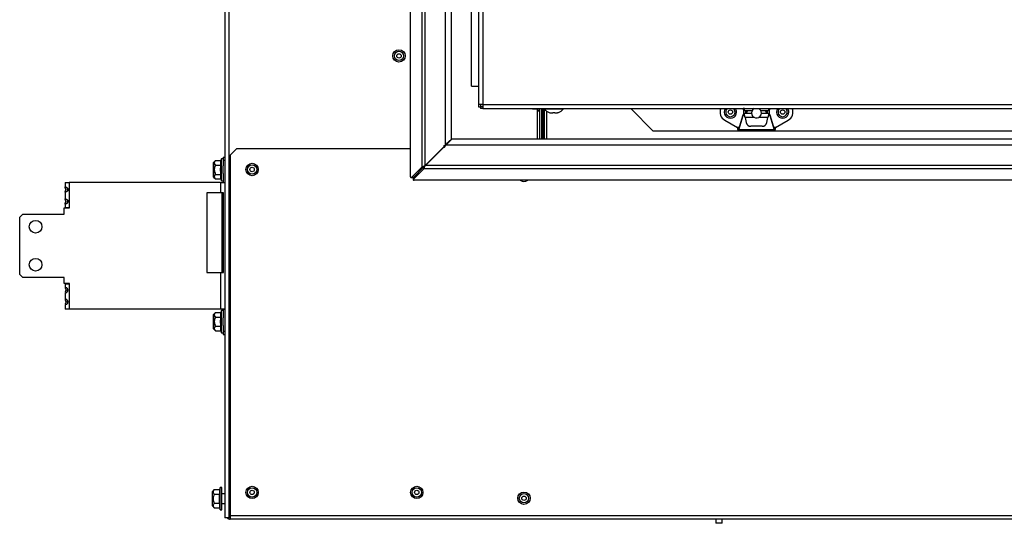
# Model space of a CAD drawing. Units: inches. Extents: x -113 to 29, y -46 to 76.
# Drawn here: x -113 to -94, y -46 to -36 of the extents above; entities that cross this region are included whole.
import ezdxf

# ---------------------------------------------------------------- set-up
doc = ezdxf.new("R2010")
doc.units = ezdxf.units.IN
doc.header["$MEASUREMENT"] = 0
doc.linetypes.add('23', pattern=[0])
doc.linetypes.add('Visible', pattern=[0])
doc.layers.add('Default', color=7, linetype='Continuous')
doc.layers.add('DV1_0', color=7, linetype='Continuous')

# ---------------------------------------------------------------- blocks, each defined once
blk = doc.blocks.new('SE')
at = {"layer": 'DV1_0', "color": 7, "linetype": 'Visible'}
for p, q in [((-105.761, -39.157), (-105.761, -19.887)), ((-104.947, -38.412), (-104.947, -20.633)), ((-104.414, -21.182), (-104.414, -37.727)), ((-104.555, -37.368), (-104.555, -21.265)), ((-109.423, -22.268), (-109.423, -38.768)), ((-104.555, -37.368), (-104.419, -37.368)), ((-104.419, -37.368), (-104.419, -37.504)), ((-104.414, -37.504), (-104.419, -37.504)), ((-104.331, -37.727), (-104.414, -37.727)), ((-104.414, -37.727), (-104.414, -37.774)), ((-104.414, -37.774), (-104.378, -37.774)), ((-104.378, -37.727), (-104.378, -37.774)), ((-104.331, -37.774), (-104.378, -37.774)), ((-104.378, -37.774), (-104.378, -37.81)), ((-104.331, -37.81), (-104.378, -37.81)), ((-104.331, -37.727), (-104.331, -37.81)), ((-104.331, -37.81), (-53.529, -37.81)), ((-103.362, -37.81), (-103.354, -37.818)), ((-103.354, -37.818), (-103.248, -37.818)), ((-103.248, -37.818), (-103.238, -37.857)), ((-103.238, -37.857), (-103.238, -37.81)), ((-103.238, -37.857), (-103.206, -37.857)), ((-103.206, -38.412), (-103.206, -37.81)), ((-103.17, -38.412), (-103.17, -37.81)), ((-103.167, -37.81), (-103.167, -38.412)), ((-103.149, -37.81), (-103.149, -38.412)), ((-103.149, -37.95), (-103.149, -37.81)), ((-103.117, -37.81), (-103.117, -37.822)), ((-102.742, -37.822), (-103.117, -37.822)), ((-103.113, -37.95), (-103.113, -37.827)), ((-103.024, -37.886), (-103.024, -37.887)), ((-102.95, -37.886), (-102.95, -37.895)), ((-102.91, -37.895), (-102.91, -37.886)), ((-102.836, -37.886), (-102.836, -37.887)), ((-102.742, -37.822), (-102.742, -37.81)), ((-101.412, -37.81), (-100.969, -38.254)), ((-99.192, -37.822), (-99.196, -37.81)), ((-99.192, -37.811), (-99.192, -37.81)), ((-99.192, -37.822), (-99.192, -37.811)), ((-99.192, -37.847), (-99.014, -37.847)), ((-99.11, -37.855), (-99.134, -37.898)), ((-98.845, -37.847), (-98.668, -37.847)), ((-98.725, -37.898), (-98.751, -37.853)), ((-98.667, -37.81), (-98.668, -37.811)), ((-98.664, -37.81), (-98.668, -37.822)), ((-98.668, -37.822), (-98.668, -37.811)), ((-103.149, -37.95), (-103.113, -37.95)), ((-103.149, -38.033), (-103.113, -38.033)), ((-103.113, -38.033), (-103.113, -37.95)), ((-103.113, -38.412), (-103.113, -38.033)), ((-99.555, -38.041), (-99.305, -38.186)), ((-99.277, -38.217), (-99.192, -37.936)), ((-99.277, -38.228), (-99.192, -37.946)), ((-99.028, -37.91), (-99.192, -37.91)), ((-99.192, -37.936), (-99.192, -37.946)), ((-99.156, -37.988), (-99.134, -38.086)), ((-98.668, -37.91), (-98.832, -37.91)), ((-98.726, -38.086), (-98.704, -37.988)), ((-98.668, -37.936), (-98.668, -37.946)), ((-98.668, -37.936), (-98.583, -38.217)), ((-98.668, -37.946), (-98.583, -38.228)), ((-98.555, -38.186), (-98.305, -38.041)), ((-56.891, -38.254), (-100.969, -38.254)), ((-99.305, -38.249), (-98.555, -38.249)), ((-99.277, -38.228), (-99.277, -38.217)), ((-98.817, -38.16), (-99.042, -38.16)), ((-98.583, -38.217), (-98.583, -38.228)), ((-52.889, -38.412), (-104.947, -38.412)), ((-109.187, -38.601), (-109.312, -38.726)), ((-109.187, -38.601), (-105.761, -38.601)), ((-105.103, -38.569), (-105.472, -38.939)), ((-105.47, -38.937), (-105.101, -38.567)), ((-105.067, -38.534), (-105.081, -38.548)), ((-105.079, -38.546), (-105.065, -38.532)), ((-105.014, -38.485), (-105.02, -38.485)), ((-105.02, -38.485), (-105.02, -38.486)), ((-109.607, -38.838), (-109.644, -38.875)), ((-109.607, -38.838), (-109.501, -38.838)), ((-109.491, -38.8), (-109.501, -38.838)), ((-109.501, -38.928), (-109.501, -38.838)), ((-109.491, -39.237), (-109.491, -38.8)), ((-109.459, -38.8), (-109.491, -38.8)), ((-109.459, -38.768), (-109.423, -38.768)), ((-109.459, -38.768), (-109.459, -38.828)), ((-109.459, -38.828), (-109.423, -38.828)), ((-109.459, -38.828), (-109.459, -38.942)), ((-109.423, -38.768), (-109.423, -38.828)), ((-109.423, -38.828), (-109.423, -39.267)), ((-109.312, -45.843), (-109.312, -38.726)), ((-109.647, -38.882), (-109.647, -39.155)), ((-109.607, -38.928), (-109.501, -38.928)), ((-109.459, -39.095), (-109.459, -38.942)), ((-105.532, -38.962), (-105.739, -39.169)), ((-105.496, -38.962), (-105.703, -39.169)), ((-105.701, -39.204), (-105.494, -38.997)), ((-105.472, -38.939), (-105.532, -38.962)), ((-105.532, -38.962), (-105.496, -38.962)), ((-105.494, -38.96), (-105.47, -38.937)), ((-105.494, -38.997), (-105.47, -38.937)), ((-105.494, -38.997), (-105.494, -38.96)), ((-109.644, -39.162), (-109.607, -39.199)), ((-109.607, -39.109), (-109.501, -39.109)), ((-109.607, -39.199), (-109.501, -39.199)), ((-109.501, -39.199), (-109.501, -39.109)), ((-109.501, -39.199), (-109.491, -39.237)), ((-109.491, -39.237), (-109.459, -39.237)), ((-109.459, -39.095), (-109.459, -39.267)), ((-105.748, -39.173), (-105.711, -39.173)), ((-105.704, -39.176), (-105.704, -39.213)), ((-52.147, -39.226), (-105.689, -39.226)), ((-112.576, -39.268), (-112.493, -39.268)), ((-112.576, -39.268), (-112.576, -39.359)), ((-109.506, -39.268), (-112.493, -39.268)), ((-109.506, -39.268), (-109.423, -39.268)), ((-109.459, -39.267), (-109.423, -39.267)), ((-109.459, -39.267), (-109.459, -39.268)), ((-109.423, -39.267), (-109.423, -39.268)), ((-109.423, -39.268), (-109.423, -41.768)), ((-112.576, -39.459), (-112.576, -39.594)), ((-109.506, -39.473), (-109.777, -39.473)), ((-109.777, -39.473), (-109.777, -41.047)), ((-109.448, -39.473), (-109.506, -39.473)), ((-109.474, -41.047), (-109.474, -39.473)), ((-109.448, -41.047), (-109.448, -39.473)), ((-112.597, -39.893), (-112.597, -39.769)), ((-112.597, -39.769), (-112.488, -39.769)), ((-112.576, -39.694), (-112.576, -39.768)), ((-112.493, -39.768), (-112.576, -39.768)), ((-112.488, -39.768), (-112.493, -39.768)), ((-112.488, -39.769), (-112.488, -39.768)), ((-113.472, -39.953), (-113.412, -39.893)), ((-113.472, -41.083), (-113.472, -39.953)), ((-113.412, -39.893), (-112.597, -39.893)), ((-113.412, -41.143), (-113.472, -41.083)), ((-112.597, -41.143), (-113.412, -41.143)), ((-112.597, -41.267), (-112.597, -41.143)), ((-109.777, -41.047), (-109.506, -41.047)), ((-109.506, -41.047), (-109.448, -41.047)), ((-112.488, -41.267), (-112.597, -41.267)), ((-112.576, -41.268), (-112.493, -41.268)), ((-112.576, -41.268), (-112.576, -41.344)), ((-112.493, -41.268), (-112.488, -41.268)), ((-112.488, -41.268), (-112.488, -41.267)), ((-112.576, -41.444), (-112.576, -41.578)), ((-112.576, -41.678), (-112.576, -41.768)), ((-112.493, -41.768), (-112.576, -41.768)), ((-109.506, -41.768), (-112.493, -41.768)), ((-109.423, -41.768), (-109.506, -41.768)), ((-109.459, -41.768), (-109.459, -41.769)), ((-109.459, -41.769), (-109.423, -41.769)), ((-109.459, -41.769), (-109.459, -41.942)), ((-109.423, -41.768), (-109.423, -41.769)), ((-109.423, -41.769), (-109.423, -42.208)), ((-109.647, -41.882), (-109.647, -42.155)), ((-109.607, -41.838), (-109.644, -41.875)), ((-109.607, -41.838), (-109.501, -41.838)), ((-109.607, -41.928), (-109.501, -41.928)), ((-109.491, -41.8), (-109.501, -41.838)), ((-109.501, -41.928), (-109.501, -41.838)), ((-109.491, -42.237), (-109.491, -41.8)), ((-109.459, -41.8), (-109.491, -41.8)), ((-109.459, -42.095), (-109.459, -41.942)), ((-109.644, -42.162), (-109.607, -42.199)), ((-109.607, -42.109), (-109.501, -42.109)), ((-109.501, -42.199), (-109.501, -42.109)), ((-109.459, -42.095), (-109.459, -42.208)), ((-109.607, -42.199), (-109.501, -42.199)), ((-109.501, -42.199), (-109.491, -42.237)), ((-109.491, -42.237), (-109.459, -42.237)), ((-109.459, -42.208), (-109.423, -42.208)), ((-109.459, -42.208), (-109.459, -42.268)), ((-109.459, -42.268), (-109.423, -42.268)), ((-109.423, -42.208), (-109.423, -42.268)), ((-109.423, -42.268), (-109.423, -45.888)), ((-109.671, -45.376), (-109.671, -45.649)), ((-109.631, -45.333), (-109.668, -45.369)), ((-109.631, -45.333), (-109.525, -45.333)), ((-109.631, -45.423), (-109.525, -45.423)), ((-109.515, -45.294), (-109.525, -45.333)), ((-109.525, -45.423), (-109.525, -45.333)), ((-109.515, -45.732), (-109.515, -45.294)), ((-109.483, -45.294), (-109.515, -45.294)), ((-109.483, -45.732), (-109.483, -45.294)), ((-109.423, -45.418), (-109.483, -45.418)), ((-109.668, -45.656), (-109.631, -45.693)), ((-109.631, -45.603), (-109.525, -45.603)), ((-109.525, -45.693), (-109.525, -45.603)), ((-109.483, -45.608), (-109.423, -45.608)), ((-109.631, -45.693), (-109.525, -45.693)), ((-109.525, -45.693), (-109.515, -45.732)), ((-109.515, -45.732), (-109.483, -45.732)), ((-109.312, -45.92), (-109.312, -45.843)), ((-109.346, -45.888), (-109.423, -45.888)), ((-109.312, -45.888), (-109.346, -45.888)), ((-109.312, -45.89), (-109.316, -45.89)), ((-109.312, -45.92), (-109.316, -45.92)), ((-48.547, -45.92), (-109.312, -45.92)), ((-99.735, -45.92), (-99.735, -45.999)), ((-99.61, -45.999), (-99.735, -45.999)), ((-99.61, -45.999), (-99.61, -45.92))]:
    blk.add_line(p, q, dxfattribs=at)
at = {"layer": 'DV1_0', "color": 7, "linetype": '23'}
for p, q in [((-105.532, -38.962), (-105.532, -20.082)), ((-105.472, -38.939), (-105.472, -20.106)), ((-109.346, -20.387), (-109.346, -45.888)), ((-105.067, -38.534), (-105.067, -20.511)), ((-104.331, -21.182), (-104.331, -37.727)), ((-104.419, -21.632), (-104.419, -37.368)), ((-104.419, -37.368), (-104.414, -37.368)), ((-104.331, -37.727), (-53.529, -37.727)), ((-103.253, -38.412), (-103.253, -37.818)), ((-103.066, -38.412), (-103.066, -37.865)), ((-99.167, -37.811), (-99.192, -37.811)), ((-98.97, -37.988), (-99.156, -37.988)), ((-98.704, -37.988), (-98.89, -37.988)), ((-99.267, -38.186), (-99.305, -38.186)), ((-98.583, -38.228), (-99.277, -38.228)), ((-98.555, -38.186), (-98.592, -38.186)), ((-104.99, -38.455), (-104.99, -38.461)), ((-52.771, -38.532), (-105.065, -38.532)), ((-109.644, -39.162), (-109.644, -38.875)), ((-52.342, -38.997), (-105.494, -38.997)), ((-52.366, -38.937), (-105.47, -38.937)), ((-105.739, -39.169), (-105.703, -39.169)), ((-105.701, -39.167), (-105.701, -39.204)), ((-112.493, -39.268), (-112.493, -39.768)), ((-109.506, -39.268), (-109.506, -39.473)), ((-109.506, -41.047), (-109.506, -41.768)), ((-112.493, -41.268), (-112.493, -41.768)), ((-109.644, -42.162), (-109.644, -41.875)), ((-109.668, -45.656), (-109.668, -45.369)), ((-109.312, -45.843), (-48.547, -45.843))]:
    blk.add_line(p, q, dxfattribs=at)
at = {"layer": 'DV1_0', "color": 7, "linetype": 'Visible'}
for centre, radius in [((-105.986, -36.77), 0.122), ((-105.986, -36.77), 0.092), ((-105.986, -36.77), 0.0435), ((-99.445, -37.879), 0.0435), ((-98.414, -37.879), 0.0435), ((-108.885, -39.013), 0.122), ((-108.885, -39.013), 0.092), ((-108.885, -39.013), 0.0435), ((-113.159, -40.143), 0.125), ((-113.159, -40.893), 0.125), ((-108.885, -45.388), 0.122), ((-105.635, -45.388), 0.122), ((-108.885, -45.388), 0.092), ((-108.885, -45.388), 0.0435), ((-105.635, -45.388), 0.092), ((-105.635, -45.388), 0.0435), ((-103.519, -45.504), 0.122), ((-103.519, -45.504), 0.092), ((-103.519, -45.504), 0.0435)]:
    blk.add_circle(centre, radius, dxfattribs=at)
at = {"layer": 'DV1_0', "color": 7, "linetype": '23'}
blk.add_circle((-98.93, -37.898), 0.0000394, dxfattribs=at)
at = {"layer": 'DV1_0', "color": 7, "linetype": 'Visible'}
for centre, radius, start, end in [((-102.93, -37.651), 0.254, 222.4226, 248.3402), ((-102.93, -37.651), 0.253, 248.2693, 254.5107), ((-102.93, -37.651), 0.236, 265.1399, 274.8601), ((-102.93, -37.651), 0.253, 285.9878, 291.7307), ((-102.93, -37.651), 0.254, 291.6598, 317.5774), ((-99.461, -37.879), 0.188, 158.5533, 239.8409), ((-99.445, -37.879), 0.122, 145.81, 0), ((-99.445, -37.879), 0.092, 131.8255, 0), ((-99.445, -37.879), 0.092, 0, 48.1745), ((-99.445, -37.879), 0.122, 0, 34.19), ((-98.93, -37.879), 0.258, 173.0379, 186.9621), ((-98.93, -37.879), 0.216, 171.6883, 188.3117), ((-98.93, -37.879), 0.212, 171.5435, 180), ((-98.93, -37.898), 0.0985, 116.6329, 0), ((-98.93, -37.898), 0.0985, 0, 63.3671), ((-98.93, -37.879), 0.212, 0, 8.4565), ((-98.93, -37.879), 0.212, 355.9247, 0), ((-98.93, -37.879), 0.216, 0, 8.3117), ((-98.93, -37.879), 0.216, 351.6883, 0), ((-98.93, -37.879), 0.258, 0, 7.499), ((-98.93, -37.879), 0.258, 352.6521, 0), ((-98.414, -37.879), 0.122, 145.81, 0), ((-98.414, -37.879), 0.092, 131.8255, 0), ((-98.414, -37.879), 0.092, 0, 48.1745), ((-98.414, -37.879), 0.122, 0, 34.19), ((-98.399, -37.879), 0.187, 300.1591, 21.4467), ((-99.042, -38.066), 0.0938, 192.5821, 270), ((-98.817, -38.066), 0.0938, 270, 347.4179), ((-104.412, -39.099), 0.865, 128.1744, 139.1777), ((-105.578, -37.914), 0.802, 309.7173, 321.7099), ((-105.092, -38.559), 0.015, 45, 225), ((-105.09, -38.557), 0.015, 225, 45), ((-109.637, -38.882), 0.01, 135, 180), ((-109.637, -39.155), 0.01, 180, 225), ((-103.519, -39.129), 0.122, 233.0908, 306.9092), ((-109.637, -41.882), 0.01, 135, 180), ((-109.637, -42.155), 0.01, 180, 225), ((-109.661, -45.376), 0.01, 135, 180), ((-109.661, -45.649), 0.01, 180, 225), ((-109.316, -45.843), 0.077, 215.7617, 270), ((-109.316, -45.843), 0.047, 253.2253, 270)]:
    blk.add_arc(centre, radius, start, end, dxfattribs=at)
for centre, major_axis, ratio, start_param, end_param in [((-102.971, -37.65), (0.006, 0.247), 0.701443, 3.024165, 3.29951), ((-102.889, -37.65), (-0.006, 0.247), 0.712512, 2.985256, 3.26874), ((-105.748, -39.157), (0, 0.0156), 0.866025, 1.570796, 3.855317), ((-105.711, -39.157), (0, 0.0156), 0.866025, 3.141593, 3.855317), ((-105.689, -39.213), (0.0156, 0), 0.866025, 2.427868, 4.712389), ((-105.689, -39.176), (0.0156, 0), 0.866025, 2.427868, 3.141594)]:
    blk.add_ellipse(centre, major_axis=major_axis, ratio=ratio, start_param=start_param, end_param=end_param, dxfattribs=at)
for points, knots in [([(-99.192, -37.811), (-99.19, -37.818), (-99.188, -37.823), (-99.184, -37.83), (-99.182, -37.832), (-99.179, -37.832)], [0, 0, 0, 0, 0.5, 0.5, 1, 1, 1, 1]), ([(-99.192, -37.822), (-99.191, -37.827), (-99.189, -37.832), (-99.186, -37.84), (-99.185, -37.843), (-99.182, -37.847), (-99.181, -37.847), (-99.179, -37.847)], [0, 0, 0, 0, 0.359802, 0.359802, 0.719604, 0.719604, 1, 1, 1, 1]), ([(-99.179, -37.847), (-99.179, -37.847), (-99.179, -37.847), (-99.177, -37.847), (-99.175, -37.845), (-99.172, -37.839), (-99.171, -37.835), (-99.168, -37.826), (-99.166, -37.82), (-99.165, -37.813), (-99.164, -37.812), (-99.164, -37.811)], [0, 0, 0, 0, 0.0422731, 0.0422731, 0.2338185, 0.2338185, 0.4253639, 0.4253639, 0.6169092, 0.6169092, 0.6424914, 0.6424914, 0.6424914, 0.6424914]), ([(-99.179, -37.832), (-99.177, -37.832), (-99.176, -37.83), (-99.172, -37.824), (-99.17, -37.819), (-99.167, -37.813), (-99.167, -37.812), (-99.167, -37.811)], [0, 0, 0, 0, 0.25, 0.25, 0.5, 0.5, 0.5279224, 0.5279224, 0.5279224, 0.5279224]), ([(-98.696, -37.811), (-98.695, -37.812), (-98.695, -37.813), (-98.693, -37.82), (-98.692, -37.826), (-98.689, -37.835), (-98.687, -37.839), (-98.684, -37.845), (-98.683, -37.847), (-98.681, -37.847), (-98.681, -37.847), (-98.68, -37.847)], [0.3575086, 0.3575086, 0.3575086, 0.3575086, 0.3830908, 0.3830908, 0.5746361, 0.5746361, 0.7661815, 0.7661815, 0.9577269, 0.9577269, 1, 1, 1, 1]), ([(-98.693, -37.811), (-98.693, -37.812), (-98.692, -37.813), (-98.69, -37.819), (-98.688, -37.824), (-98.684, -37.83), (-98.682, -37.832), (-98.68, -37.832)], [0.4720776, 0.4720776, 0.4720776, 0.4720776, 0.5, 0.5, 0.75, 0.75, 1, 1, 1, 1]), ([(-98.68, -37.832), (-98.678, -37.832), (-98.676, -37.83), (-98.672, -37.823), (-98.67, -37.818), (-98.668, -37.811)], [0, 0, 0, 0, 0.5, 0.5, 1, 1, 1, 1]), ([(-98.68, -37.847), (-98.679, -37.847), (-98.678, -37.847), (-98.675, -37.843), (-98.674, -37.84), (-98.671, -37.832), (-98.669, -37.827), (-98.668, -37.822)], [0, 0, 0, 0, 0.280396, 0.280396, 0.640198, 0.640198, 1, 1, 1, 1]), ([(-99.156, -37.988), (-99.157, -37.98), (-99.159, -37.972), (-99.162, -37.957), (-99.163, -37.95), (-99.166, -37.937), (-99.168, -37.931), (-99.171, -37.922), (-99.172, -37.918), (-99.175, -37.912), (-99.177, -37.911), (-99.18, -37.909), (-99.181, -37.91), (-99.185, -37.914), (-99.186, -37.917), (-99.189, -37.925), (-99.191, -37.93), (-99.192, -37.936)], [0, 0, 0, 0, 0.125, 0.125, 0.25, 0.25, 0.375, 0.375, 0.5, 0.5, 0.625, 0.625, 0.75, 0.75, 0.875, 0.875, 1, 1, 1, 1]), ([(-99.156, -37.988), (-99.159, -37.975), (-99.162, -37.963), (-99.168, -37.942), (-99.171, -37.934), (-99.177, -37.925), (-99.18, -37.924), (-99.186, -37.93), (-99.189, -37.937), (-99.192, -37.946)], [0, 0, 0, 0, 0.25, 0.25, 0.5, 0.5, 0.75, 0.75, 1, 1, 1, 1]), ([(-98.668, -37.936), (-98.669, -37.93), (-98.671, -37.925), (-98.674, -37.917), (-98.675, -37.914), (-98.678, -37.91), (-98.68, -37.909), (-98.683, -37.911), (-98.684, -37.912), (-98.687, -37.918), (-98.689, -37.922), (-98.692, -37.931), (-98.693, -37.937), (-98.696, -37.95), (-98.698, -37.957), (-98.701, -37.972), (-98.702, -37.98), (-98.704, -37.988)], [0, 0, 0, 0, 0.125, 0.125, 0.25, 0.25, 0.375, 0.375, 0.5, 0.5, 0.625, 0.625, 0.75, 0.75, 0.875, 0.875, 1, 1, 1, 1]), ([(-98.668, -37.946), (-98.671, -37.937), (-98.674, -37.93), (-98.68, -37.924), (-98.683, -37.925), (-98.689, -37.934), (-98.692, -37.942), (-98.698, -37.963), (-98.701, -37.975), (-98.704, -37.988)], [0, 0, 0, 0, 0.25, 0.25, 0.5, 0.5, 0.75, 0.75, 1, 1, 1, 1]), ([(-99.277, -38.217), (-99.278, -38.221), (-99.279, -38.224), (-99.282, -38.229), (-99.283, -38.231), (-99.285, -38.233), (-99.286, -38.233), (-99.289, -38.233), (-99.29, -38.231), (-99.292, -38.228), (-99.293, -38.226), (-99.296, -38.22), (-99.297, -38.216), (-99.299, -38.209), (-99.3, -38.204), (-99.303, -38.195), (-99.304, -38.191), (-99.305, -38.186)], [0, 0, 0, 0, 0.125, 0.125, 0.25, 0.25, 0.375, 0.375, 0.5, 0.5, 0.625, 0.625, 0.75, 0.75, 0.875, 0.875, 1, 1, 1, 1]), ([(-99.277, -38.228), (-99.279, -38.237), (-99.282, -38.244), (-99.286, -38.25), (-99.289, -38.249), (-99.293, -38.24), (-99.296, -38.232), (-99.3, -38.211), (-99.303, -38.199), (-99.305, -38.186)], [0, 0, 0, 0, 0.25, 0.25, 0.5, 0.5, 0.75, 0.75, 1, 1, 1, 1]), ([(-98.555, -38.186), (-98.557, -38.199), (-98.56, -38.211), (-98.564, -38.232), (-98.567, -38.24), (-98.571, -38.249), (-98.574, -38.25), (-98.578, -38.244), (-98.581, -38.237), (-98.583, -38.228)], [0, 0, 0, 0, 0.25, 0.25, 0.5, 0.5, 0.75, 0.75, 1, 1, 1, 1]), ([(-98.555, -38.186), (-98.556, -38.191), (-98.557, -38.195), (-98.56, -38.204), (-98.561, -38.209), (-98.563, -38.216), (-98.564, -38.22), (-98.567, -38.226), (-98.568, -38.228), (-98.57, -38.231), (-98.571, -38.233), (-98.574, -38.233), (-98.575, -38.233), (-98.577, -38.231), (-98.578, -38.229), (-98.581, -38.224), (-98.582, -38.221), (-98.583, -38.217)], [0, 0, 0, 0, 0.125, 0.125, 0.25, 0.25, 0.375, 0.375, 0.5, 0.5, 0.625, 0.625, 0.75, 0.75, 0.875, 0.875, 1, 1, 1, 1]), ([(-109.607, -38.838), (-109.614, -38.845), (-109.62, -38.852), (-109.627, -38.863), (-109.628, -38.867), (-109.631, -38.875), (-109.631, -38.879), (-109.631, -38.891), (-109.629, -38.899), (-109.62, -38.914), (-109.614, -38.921), (-109.607, -38.928)], [0, 0, 0, 0, 0.25, 0.25, 0.375, 0.375, 0.5, 0.5, 0.75, 0.75, 1, 1, 1, 1]), ([(-109.607, -38.928), (-109.614, -38.942), (-109.62, -38.957), (-109.627, -38.979), (-109.628, -38.987), (-109.631, -39.002), (-109.631, -39.01), (-109.631, -39.034), (-109.629, -39.049), (-109.62, -39.08), (-109.614, -39.094), (-109.607, -39.109)], [0, 0, 0, 0, 0.25, 0.25, 0.375, 0.375, 0.5, 0.5, 0.75, 0.75, 1, 1, 1, 1]), ([(-109.501, -39.109), (-109.505, -39.079), (-109.507, -39.049), (-109.507, -38.988), (-109.505, -38.958), (-109.501, -38.928)], [0, 0, 0, 0, 0.5, 0.5, 1, 1, 1, 1]), ([(-109.607, -39.109), (-109.614, -39.116), (-109.62, -39.123), (-109.627, -39.134), (-109.628, -39.138), (-109.631, -39.146), (-109.631, -39.15), (-109.631, -39.161), (-109.629, -39.169), (-109.62, -39.184), (-109.614, -39.192), (-109.607, -39.199)], [0, 0, 0, 0, 0.25, 0.25, 0.375, 0.375, 0.5, 0.5, 0.75, 0.75, 1, 1, 1, 1]), ([(-112.563, -39.409), (-112.563, -39.426), (-112.57, -39.441), (-112.577, -39.459), (-112.577, -39.464), (-112.565, -39.464), (-112.554, -39.459), (-112.53, -39.441), (-112.518, -39.426), (-112.518, -39.4), (-112.521, -39.392), (-112.53, -39.378), (-112.536, -39.372), (-112.554, -39.359), (-112.565, -39.354), (-112.577, -39.354), (-112.577, -39.359), (-112.57, -39.377), (-112.563, -39.392), (-112.563, -39.409)], [0, 0, 0, 0, 0.125, 0.125, 0.25, 0.25, 0.375, 0.375, 0.5, 0.5, 0.5625, 0.5625, 0.625, 0.625, 0.75, 0.75, 0.875, 0.875, 1, 1, 1, 1]), ([(-112.538, -39.372), (-112.536, -39.378), (-112.535, -39.384), (-112.534, -39.391), (-112.533, -39.397), (-112.533, -39.403), (-112.533, -39.409)], [0.8719076, 0.8719076, 0.8719076, 0.8719076, 0.9394697, 0.9394697, 0.9394697, 1, 1, 1, 1]), ([(-112.533, -39.409), (-112.533, -39.411), (-112.533, -39.413), (-112.533, -39.416), (-112.533, -39.422), (-112.534, -39.428), (-112.535, -39.434), (-112.536, -39.438), (-112.537, -39.443), (-112.538, -39.447)], [0, 0, 0, 0, 0.0215276, 0.0215276, 0.0215276, 0.0829593, 0.0829593, 0.0829593, 0.1321186, 0.1321186, 0.1321186, 0.1321186]), ([(-112.563, -39.643), (-112.563, -39.661), (-112.57, -39.675), (-112.577, -39.694), (-112.577, -39.698), (-112.565, -39.698), (-112.554, -39.694), (-112.53, -39.675), (-112.518, -39.661), (-112.518, -39.635), (-112.521, -39.626), (-112.53, -39.613), (-112.536, -39.607), (-112.554, -39.593), (-112.565, -39.588), (-112.577, -39.588), (-112.577, -39.593), (-112.57, -39.611), (-112.563, -39.626), (-112.563, -39.643)], [0, 0, 0, 0, 0.125, 0.125, 0.25, 0.25, 0.375, 0.375, 0.5, 0.5, 0.5625, 0.5625, 0.625, 0.625, 0.75, 0.75, 0.875, 0.875, 1, 1, 1, 1]), ([(-112.538, -39.607), (-112.536, -39.612), (-112.535, -39.619), (-112.534, -39.625), (-112.533, -39.631), (-112.533, -39.637), (-112.533, -39.643)], [0.8719076, 0.8719076, 0.8719076, 0.8719076, 0.9394697, 0.9394697, 0.9394697, 1, 1, 1, 1]), ([(-112.533, -39.643), (-112.533, -39.646), (-112.533, -39.648), (-112.533, -39.65), (-112.533, -39.656), (-112.534, -39.662), (-112.535, -39.668), (-112.536, -39.673), (-112.537, -39.677), (-112.538, -39.681)], [0, 0, 0, 0, 0.0215276, 0.0215276, 0.0215276, 0.0829593, 0.0829593, 0.0829593, 0.1321186, 0.1321186, 0.1321186, 0.1321186]), ([(-112.576, -41.444), (-112.576, -41.447), (-112.574, -41.448), (-112.565, -41.448), (-112.554, -41.444), (-112.53, -41.425), (-112.518, -41.411), (-112.518, -41.385), (-112.521, -41.376), (-112.53, -41.363), (-112.536, -41.357), (-112.554, -41.343), (-112.565, -41.338), (-112.577, -41.338), (-112.577, -41.343), (-112.57, -41.361), (-112.563, -41.376), (-112.563, -41.393)], [0.1781782, 0.1781782, 0.1781782, 0.1781782, 0.25, 0.25, 0.375, 0.375, 0.5, 0.5, 0.5625, 0.5625, 0.625, 0.625, 0.75, 0.75, 0.875, 0.875, 1, 1, 1, 1]), ([(-112.538, -41.357), (-112.536, -41.362), (-112.535, -41.369), (-112.534, -41.375), (-112.533, -41.381), (-112.533, -41.387), (-112.533, -41.393)], [0.8719076, 0.8719076, 0.8719076, 0.8719076, 0.9394697, 0.9394697, 0.9394697, 1, 1, 1, 1]), ([(-112.576, -41.678), (-112.576, -41.681), (-112.574, -41.683), (-112.565, -41.683), (-112.554, -41.678), (-112.53, -41.66), (-112.518, -41.645), (-112.518, -41.619), (-112.521, -41.611), (-112.53, -41.597), (-112.536, -41.591), (-112.554, -41.577), (-112.565, -41.573), (-112.577, -41.573), (-112.577, -41.578), (-112.57, -41.596), (-112.563, -41.61), (-112.563, -41.628)], [0.1781782, 0.1781782, 0.1781782, 0.1781782, 0.25, 0.25, 0.375, 0.375, 0.5, 0.5, 0.5625, 0.5625, 0.625, 0.625, 0.75, 0.75, 0.875, 0.875, 1, 1, 1, 1]), ([(-112.563, -41.393), (-112.563, -41.411), (-112.57, -41.425), (-112.574, -41.435), (-112.574, -41.436), (-112.574, -41.436)], [0, 0, 0, 0, 0.125, 0.125, 0.1332524, 0.1332524, 0.1332524, 0.1332524]), ([(-112.533, -41.393), (-112.533, -41.396), (-112.533, -41.398), (-112.533, -41.4), (-112.533, -41.406), (-112.534, -41.412), (-112.535, -41.418), (-112.536, -41.423), (-112.537, -41.427), (-112.538, -41.431)], [0, 0, 0, 0, 0.0215276, 0.0215276, 0.0215276, 0.0829593, 0.0829593, 0.0829593, 0.1321186, 0.1321186, 0.1321186, 0.1321186]), ([(-112.563, -41.628), (-112.563, -41.645), (-112.57, -41.66), (-112.574, -41.67), (-112.574, -41.67), (-112.574, -41.671)], [0, 0, 0, 0, 0.125, 0.125, 0.1332524, 0.1332524, 0.1332524, 0.1332524]), ([(-112.538, -41.591), (-112.536, -41.597), (-112.535, -41.603), (-112.534, -41.609), (-112.533, -41.615), (-112.533, -41.622), (-112.533, -41.628)], [0.8719076, 0.8719076, 0.8719076, 0.8719076, 0.9394697, 0.9394697, 0.9394697, 1, 1, 1, 1]), ([(-112.533, -41.628), (-112.533, -41.63), (-112.533, -41.632), (-112.533, -41.634), (-112.533, -41.641), (-112.534, -41.647), (-112.535, -41.653), (-112.536, -41.657), (-112.537, -41.662), (-112.538, -41.666)], [0, 0, 0, 0, 0.0215276, 0.0215276, 0.0215276, 0.0829593, 0.0829593, 0.0829593, 0.1321186, 0.1321186, 0.1321186, 0.1321186]), ([(-109.607, -41.838), (-109.614, -41.845), (-109.62, -41.852), (-109.627, -41.863), (-109.628, -41.867), (-109.631, -41.875), (-109.631, -41.879), (-109.631, -41.891), (-109.629, -41.899), (-109.62, -41.914), (-109.614, -41.921), (-109.607, -41.928)], [0, 0, 0, 0, 0.25, 0.25, 0.375, 0.375, 0.5, 0.5, 0.75, 0.75, 1, 1, 1, 1]), ([(-109.607, -41.928), (-109.614, -41.942), (-109.62, -41.957), (-109.627, -41.979), (-109.628, -41.987), (-109.631, -42.002), (-109.631, -42.01), (-109.631, -42.034), (-109.629, -42.049), (-109.62, -42.08), (-109.614, -42.094), (-109.607, -42.109)], [0, 0, 0, 0, 0.25, 0.25, 0.375, 0.375, 0.5, 0.5, 0.75, 0.75, 1, 1, 1, 1]), ([(-109.501, -42.109), (-109.505, -42.079), (-109.507, -42.049), (-109.507, -41.988), (-109.505, -41.958), (-109.501, -41.928)], [0, 0, 0, 0, 0.5, 0.5, 1, 1, 1, 1]), ([(-109.607, -42.109), (-109.614, -42.116), (-109.62, -42.123), (-109.627, -42.134), (-109.628, -42.138), (-109.631, -42.146), (-109.631, -42.15), (-109.631, -42.161), (-109.629, -42.169), (-109.62, -42.184), (-109.614, -42.192), (-109.607, -42.199)], [0, 0, 0, 0, 0.25, 0.25, 0.375, 0.375, 0.5, 0.5, 0.75, 0.75, 1, 1, 1, 1]), ([(-109.631, -45.333), (-109.638, -45.34), (-109.644, -45.347), (-109.651, -45.358), (-109.652, -45.362), (-109.655, -45.37), (-109.655, -45.374), (-109.655, -45.385), (-109.653, -45.393), (-109.644, -45.408), (-109.638, -45.416), (-109.631, -45.423)], [0, 0, 0, 0, 0.25, 0.25, 0.375, 0.375, 0.5, 0.5, 0.75, 0.75, 1, 1, 1, 1]), ([(-109.631, -45.423), (-109.638, -45.437), (-109.644, -45.451), (-109.651, -45.474), (-109.652, -45.481), (-109.655, -45.497), (-109.655, -45.505), (-109.655, -45.528), (-109.653, -45.544), (-109.644, -45.574), (-109.638, -45.589), (-109.631, -45.603)], [0, 0, 0, 0, 0.25, 0.25, 0.375, 0.375, 0.5, 0.5, 0.75, 0.75, 1, 1, 1, 1]), ([(-109.525, -45.603), (-109.529, -45.573), (-109.531, -45.543), (-109.531, -45.483), (-109.529, -45.453), (-109.525, -45.423)], [0, 0, 0, 0, 0.5, 0.5, 1, 1, 1, 1]), ([(-109.631, -45.603), (-109.638, -45.61), (-109.644, -45.617), (-109.651, -45.629), (-109.652, -45.632), (-109.655, -45.64), (-109.655, -45.644), (-109.655, -45.656), (-109.653, -45.664), (-109.644, -45.679), (-109.638, -45.686), (-109.631, -45.693)], [0, 0, 0, 0, 0.25, 0.25, 0.375, 0.375, 0.5, 0.5, 0.75, 0.75, 1, 1, 1, 1])]:
    blk.add_open_spline(points, degree=3, knots=knots, dxfattribs=at)

msp = doc.modelspace()

# ---------------------------------------------------------------- block references
at = {"layer": 'Default'}
msp.add_blockref('SE', (0, 0), dxfattribs=at)

doc.saveas('drawing.dxf')
